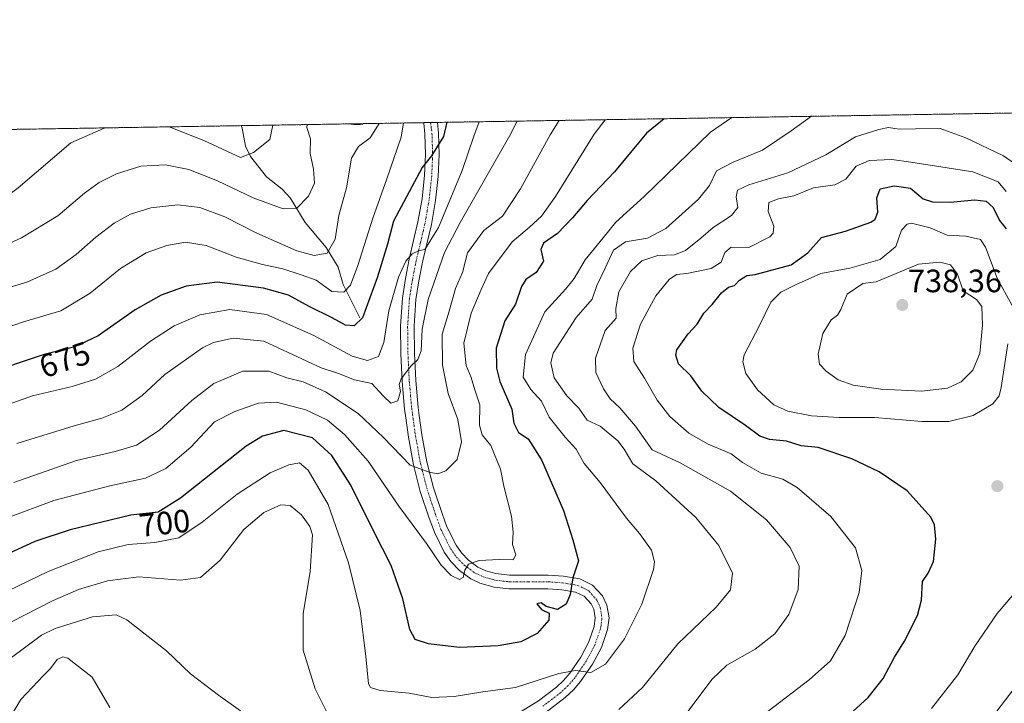
# Model space of a CAD drawing. Units: metres. Extents: x 610450 to 613899, y 4754768 to 4757137.
# Drawn here: x 611774 to 612079, y 4756926 to 4757137 of the extents above; entities that cross this region are included whole.
import ezdxf
from ezdxf.enums import TextEntityAlignment as Align

# ---------------------------------------------------------------- set-up
doc = ezdxf.new("R2010")
doc.units = ezdxf.units.M
doc.header["$MEASUREMENT"] = 0
doc.linetypes.add('TRAZO_Y_PUNTO', pattern=[1, 0.5, -0.25, 0, -0.25])
doc.linetypes.add('TRAZOS', pattern=[0.75, 0.5, -0.25])
for name, color, linetype, lineweight in [('Arbolado forestal', 92, 'TRAZOS', 0), ('Arbolado forestal CxS', 92, 'Continuous', 0), ('Carátula', 7, 'Continuous', 5), ('Comarca CxS', 133, 'Continuous', 0), ('Comunidad Autónoma CxS', 142, 'Continuous', 0), ('Corriente natural lineal', 142, 'Continuous', 13), ('Curva de nivel maestra', 36, 'Continuous', 30), ('Curva de nivel normal', 36, 'Continuous', 0), ('Entidad de ámbito territorial CxS', 92, 'Continuous', 0), ('Municipio CxS', 142, 'Continuous', 0), ('Pista no pavimentada', 254, 'Continuous', 13), ('Pista no pavimentada Cxs', 254, 'Continuous', 0), ('Pista pavimentada eje', 135, 'TRAZO_Y_PUNTO', 0), ('Provincia CxS', 1, 'Continuous', 0), ('Punto de cota en terreno', 7, 'Continuous', 0), ('Rótulo de curva de nivel directora', 19, 'Continuous', 0), ('Rótulo de punto de cota en terreno', 19, 'Continuous', 0)]:
    doc.layers.add(name, color=color, linetype=linetype, lineweight=lineweight)
doc.styles.add('Arial', font='txt', dxfattribs={"height": 0.2})

# ---------------------------------------------------------------- blocks, each defined once
blk = doc.blocks.new('*U168')
at = {"layer": 'Curva de nivel normal', "color": 36, "linetype": 'Continuous', "lineweight": 0}
blk.add_polyline3d([(611927.735361, 4757105.941204, 685), (611925.43, 4757101.48, 685), (611910.08, 4757074.55, 685), (611905.22, 4757065.29, 685), (611900.14, 4757050.68, 685), (611898.28, 4757041.55, 685), (611897.98, 4757034.8, 685), (611896.97, 4757032.07, 685), (611894.74, 4757030.07, 685), (611891.77, 4757026.14, 685), (611891.18, 4757024.39, 685), (611891.6, 4757022.21, 685), (611890.71, 4757019.28, 685), (611888.6, 4757018.59, 685), (611886.31, 4757020.74, 685), (611882.72, 4757024.66, 685), (611877.36, 4757025.85, 685), (611872.39, 4757027.78, 685), (611866.96, 4757029.58, 685), (611849.24, 4757037.77, 685), (611839.76, 4757038.75, 685), (611833.69, 4757037.39, 685), (611830.22, 4757035.74, 685), (611818.59, 4757027.45, 685), (611811.57, 4757020.97, 685), (611805.26, 4757016.46, 685), (611799.09, 4757013.91, 685), (611790.5, 4757011.61, 685), (611772.71, 4757006.14, 685)], dxfattribs=at)
blk = doc.blocks.new('*U169')
at = {"layer": 'Curva de nivel normal', "color": 36, "linetype": 'Continuous', "lineweight": 0}
blk.add_polyline3d([(611892.53, 4757105.37, 670), (611891.77, 4757100.93, 670), (611887.38, 4757088.12, 670), (611882.95, 4757075.94, 670), (611878.39, 4757061.22, 670), (611876.06, 4757055.1, 670), (611873.98, 4757053.02, 670), (611870.32, 4757053.2, 670), (611865.4, 4757056.69, 670), (611860.82, 4757058.38, 670), (611855.15, 4757060.24, 670), (611848.82, 4757061.55, 670), (611840.71, 4757063.86, 670), (611831.39, 4757067.45, 670), (611825.02, 4757068.45, 670), (611819.14, 4757067.46, 670), (611812.82, 4757065.18, 670), (611804.82, 4757060.35, 670), (611795.48, 4757052.7, 670), (611786.32, 4757047.14, 670), (611774.79, 4757043.76, 670), (611763.9, 4757040.04, 670)], dxfattribs=at)
blk = doc.blocks.new('*U172')
at = {"layer": 'Curva de nivel normal', "color": 36, "linetype": 'Continuous', "lineweight": 0}
for points in [[(611994.1788, 4757107.0277, 705), (611987.56, 4757102.49, 705), (611967.01, 4757082.63, 705), (611958.26, 4757074.7, 705), (611954.38, 4757069.81, 705), (611948.72, 4757062.96, 705), (611945.41, 4757057.18, 705), (611942.77, 4757054.04, 705), (611936.28, 4757046.92, 705), (611930.32, 4757033.66, 705), (611929.58, 4757026.66, 705), (611931.95, 4757022.8, 705), (611935.23, 4757019.18, 705), (611937.58, 4757014.27, 705), (611942.58, 4757008.02, 705), (611946.02, 4757004.32, 705), (611948.49, 4756999.93, 705), (611953.4, 4756994.04, 705), (611961.61, 4756983, 705), (611965.62, 4756978.27, 705), (611969.36, 4756973.07, 705), (611970.23, 4756969.43, 705), (611969.9, 4756967.03, 705), (611966.32, 4756956.33, 705), (611960.94, 4756945.56, 705), (611955.03, 4756937.78, 705), (611950.5, 4756935.12, 705), (611945.76, 4756935.81, 705), (611940.59, 4756934.86, 705), (611927.24, 4756930.52, 705), (611917.03, 4756929.17, 705), (611908.24, 4756927.71, 705), (611901.26, 4756927.47, 705), (611894.27, 4756928.76, 705), (611885.31, 4756929.58, 705), (611882.25, 4756930.49, 705), (611881.61, 4756931.67, 705), (611880.87, 4756940.08, 705), (611879.1, 4756954.38, 705), (611875.47, 4756969.09, 705), (611869.2, 4756987.16, 705), (611862.94, 4756997.89, 705), (611860.29, 4757000.06, 705), (611856.93, 4756999.49, 705), (611851.24, 4756997.06, 705), (611841.01, 4756990.45, 705), (611830.15, 4756981.74, 705), (611822.89, 4756976.92, 705), (611815.44, 4756975.4, 705), (611807.22, 4756974.86, 705), (611797.89, 4756972.54, 705), (611782.44, 4756966.49, 705), (611760.56, 4756955.91, 705)], [(611994.179, 4757107.0278, 705)]]:
    blk.add_polyline3d(points, dxfattribs=at)
blk = doc.blocks.new('*U176')
at = {"layer": 'Curva de nivel normal', "color": 36, "linetype": 'Continuous', "lineweight": 0}
blk.add_polyline3d([(611915.89, 4757105.75, 680), (611914.27, 4757101.29, 680), (611910.68, 4757090.64, 680), (611903.32, 4757073.04, 680), (611899.15, 4757066.18, 680), (611897.15, 4757065.77, 680), (611895.15, 4757064.84, 680), (611893.17, 4757062.58, 680), (611890.94, 4757057.58, 680), (611887.94, 4757047.23, 680), (611886.44, 4757037.37, 680), (611884.71, 4757033.04, 680), (611881.35, 4757031.85, 680), (611876.62, 4757033.16, 680), (611864.68, 4757039.51, 680), (611850.03, 4757046.07, 680), (611838.66, 4757047.61, 680), (611829.36, 4757045.94, 680), (611821.48, 4757042.56, 680), (611814.12, 4757037.83, 680), (611804.05, 4757029.99, 680), (611797.12, 4757026.07, 680), (611789.82, 4757023.8, 680), (611777.58, 4757020.9, 680), (611759.21, 4757014.37, 680)], dxfattribs=at)
blk = doc.blocks.new('*U179')
at = {"layer": 'Curva de nivel normal', "color": 36, "linetype": 'Continuous', "lineweight": 0}
blk.add_polyline3d([(611940.7562, 4757106.1541, 690), (611937.97, 4757101.68, 690), (611928.75, 4757084.93, 690), (611923.14, 4757076.46, 690), (611917.33, 4757072.12, 690), (611912.3, 4757065.11, 690), (611910.75, 4757059.1, 690), (611908.65, 4757054.1, 690), (611906.68, 4757047.1, 690), (611904.48, 4757039.98, 690), (611904.58, 4757030.41, 690), (611906.34, 4757021.63, 690), (611909.3, 4757013.58, 690), (611910.42, 4757006.62, 690), (611909.12, 4757001.12, 690), (611905.58, 4756997.67, 690), (611903.15, 4756996.68, 690), (611900.48, 4756997.22, 690), (611894.58, 4756999.4, 690), (611886.27, 4757007.96, 690), (611878.49, 4757015.34, 690), (611868.36, 4757022.12, 690), (611861.4, 4757025.23, 690), (611856.35, 4757026.44, 690), (611850.77, 4757028.5, 690), (611842.77, 4757028.52, 690), (611833.74, 4757024.63, 690), (611826.92, 4757019.37, 690), (611816.92, 4757010.19, 690), (611809.76, 4757005.59, 690), (611803.15, 4757003.62, 690), (611791.16, 4757000.86, 690), (611771.76, 4756994.06, 690)], dxfattribs=at)
blk = doc.blocks.new('*U183')
at = {"layer": 'Curva de nivel normal', "color": 36, "linetype": 'Continuous', "lineweight": 0}
blk.add_polyline3d([(611862.62, 4757104.88, 660), (611862.51, 4757103.98, 660), (611863.65, 4757100.47, 660), (611863.58, 4757095.87, 660), (611864.64, 4757091.05, 660), (611864.98, 4757086.76, 660), (611863.06, 4757082.69, 660), (611859.43, 4757079, 660), (611855.23, 4757078.77, 660), (611845.91, 4757082.2, 660), (611834.83, 4757087.45, 660), (611826.05, 4757091.01, 660), (611818.81, 4757092.38, 660), (611811.12, 4757092.01, 660), (611803.6, 4757089.63, 660), (611798.24, 4757086.92, 660), (611793.72, 4757083.65, 660), (611785.43, 4757076.62, 660), (611774.15, 4757069.79, 660), (611751.92, 4757059.68, 660)], dxfattribs=at)
blk = doc.blocks.new('*U199')
at = {"layer": 'Curva de nivel normal', "color": 36, "linetype": 'Continuous', "lineweight": 0}
for points in [[(611851.98, 4757104.7, 655), (611851.07, 4757100.26, 655), (611846.08, 4757096.26, 655), (611842.02, 4757094.64, 655), (611830.6, 4757099.93, 655), (611819.96, 4757104.18, 655)], [(611800.27, 4757103.86, 655), (611799.59, 4757103.7, 655), (611789.45, 4757099.25, 655), (611773.17, 4757085.29, 655), (611766.02, 4757080.02, 655), (611757.32, 4757074.94, 655), (611747.15, 4757069.7, 655), (611739.48, 4757067.4, 655), (611732.71, 4757064.55, 655), (611724.12, 4757061.68, 655), (611713.45, 4757057.74, 655), (611699.27, 4757054.96, 655), (611697.12, 4757055.4, 655), (611695.45, 4757057.51, 655), (611694.71, 4757068.1, 655), (611695.96, 4757071.1, 655), (611699.88, 4757074.94, 655), (611705.2, 4757081.62, 655), (611710.54, 4757091.21, 655), (611712.47, 4757097.99, 655), (611712.16, 4757102.42, 655)]]:
    blk.add_polyline3d(points, dxfattribs=at)
blk = doc.blocks.new('*U213')
at = {"layer": 'Curva de nivel normal', "color": 36, "linetype": 'Continuous', "lineweight": 0}
blk.add_polyline3d([(611954.92, 4757106.39, 695), (611951.56, 4757101.9, 695), (611939.58, 4757082.57, 695), (611935.29, 4757076.54, 695), (611931.55, 4757073.11, 695), (611926.15, 4757068.54, 695), (611918.84, 4757058.75, 695), (611916.58, 4757053.78, 695), (611913.5, 4757046.44, 695), (611911.22, 4757037.21, 695), (611911.92, 4757030.21, 695), (611913.49, 4757026.55, 695), (611914.6, 4757022.77, 695), (611916.13, 4757018.1, 695), (611915.99, 4757011.77, 695), (611916.9, 4757008.77, 695), (611919.5, 4757005.44, 695), (611922.51, 4756998.1, 695), (611923.62, 4756992.9, 695), (611925.9, 4756983.6, 695), (611926.47, 4756978.65, 695), (611926.24, 4756974.86, 695), (611927.29, 4756971.61, 695), (611926.49, 4756970.02, 695), (611922.16, 4756970.12, 695), (611915.93, 4756969.82, 695), (611912.65, 4756968.68, 695), (611911.53, 4756966.85, 695), (611911.03, 4756964.56, 695), (611909.83, 4756964.01, 695), (611907.26, 4756965.22, 695), (611904.17, 4756968.46, 695), (611899.63, 4756975.1, 695), (611891.06, 4756986.64, 695), (611881.6, 4757000.59, 695), (611874.26, 4757008.88, 695), (611868.93, 4757013.32, 695), (611862.24, 4757016.55, 695), (611853.2, 4757018.86, 695), (611847.62, 4757018.63, 695), (611840.24, 4757016.01, 695), (611833.96, 4757012.77, 695), (611826.6, 4757004.96, 695), (611818.83, 4756998.33, 695), (611812.59, 4756995.34, 695), (611801.57, 4756993.02, 695), (611784.15, 4756988.46, 695), (611769.82, 4756983.09, 695)], dxfattribs=at)
blk = doc.blocks.new('*U214')
at = {"layer": 'Curva de nivel normal', "color": 36, "linetype": 'Continuous', "lineweight": 0}
blk.add_polyline3d([(611885, 4757105.24, 665), (611882.13, 4757100.77, 665), (611878.53, 4757098.04, 665), (611876.43, 4757094.47, 665), (611874.84, 4757085.25, 665), (611872.45, 4757076.75, 665), (611871.36, 4757069.36, 665), (611868.82, 4757065.05, 665), (611864.82, 4757064.28, 665), (611859.49, 4757065.79, 665), (611847.04, 4757071.25, 665), (611837.18, 4757076.26, 665), (611829.46, 4757079.18, 665), (611822.57, 4757080.02, 665), (611814.24, 4757079.12, 665), (611807.9, 4757077.16, 665), (611802.9, 4757074.33, 665), (611797.15, 4757070.02, 665), (611791.15, 4757064.62, 665), (611784.82, 4757060.13, 665), (611775.82, 4757056.08, 665), (611762.97, 4757052.2, 665)], dxfattribs=at)
blk = doc.blocks.new('*U221')
at = {"layer": 'Curva de nivel normal', "color": 36, "linetype": 'Continuous', "lineweight": 0}
for points in [[(612018.9178, 4757107.4323, 710), (612012.6, 4757102.9, 710), (612003.72, 4757096.94, 710), (611994.62, 4757093.2, 710), (611989.48, 4757090.54, 710), (611987.3, 4757086.02, 710), (611983.84, 4757081.78, 710), (611973.76, 4757072.73, 710), (611968.12, 4757069.69, 710), (611961.29, 4757068.58, 710), (611957.52, 4757066.02, 710), (611954.96, 4757060.42, 710), (611952.34, 4757055.02, 710), (611950.96, 4757050.77, 710), (611946, 4757045.1, 710), (611938.86, 4757034.05, 710), (611938.12, 4757031.04, 710), (611939.21, 4757026.48, 710), (611943.09, 4757020.87, 710), (611946.77, 4757017.05, 710), (611949.43, 4757013.33, 710), (611953.43, 4757011.43, 710), (611958.91, 4757006.92, 710), (611960.8, 4757004.3, 710), (611963.49, 4756999.82, 710), (611970.7, 4756994.53, 710), (611983, 4756983.2, 710), (611990.18, 4756974.47, 710), (611994.46, 4756965.92, 710), (611993.84, 4756960.82, 710), (611989.37, 4756955.44, 710), (611977.5, 4756944.1, 710), (611966.49, 4756930.52, 710), (611959.18, 4756923.71, 710)], [(611868.76, 4756922.86, 710), (611865.13, 4756930.1, 710), (611861.39, 4756942.08, 710), (611861.39, 4756953.35, 710), (611863.59, 4756966.44, 710), (611864.28, 4756977.8, 710), (611863.5, 4756980.4, 710), (611860.95, 4756984, 710), (611857.43, 4756986.92, 710), (611854.48, 4756987.12, 710), (611849.21, 4756984.73, 710), (611843.09, 4756979.48, 710), (611835.68, 4756969.96, 710), (611829.6, 4756964.62, 710), (611823.46, 4756963.72, 710), (611810.56, 4756964.82, 710), (611800.82, 4756963.52, 710), (611791.82, 4756960.85, 710), (611783.72, 4756957.41, 710), (611771.1, 4756950.89, 710)], [(612018.918, 4757107.4324, 710)]]:
    blk.add_polyline3d(points, dxfattribs=at)
blk = doc.blocks.new('*U233')
at = {"layer": 'Curva de nivel maestra', "color": 36, "linetype": 'Continuous', "lineweight": 30}
for points in [[(611973.2, 4757106.68, 700), (611967.72, 4757102.17, 700), (611957.88, 4757090.23, 700), (611949.38, 4757081.4, 700), (611944.81, 4757076.02, 700), (611940.16, 4757071.18, 700), (611935.88, 4757068.16, 700), (611935.01, 4757066.22, 700), (611935.89, 4757062.52, 700), (611933.59, 4757059.04, 700), (611930.44, 4757056.92, 700), (611929.02, 4757054.72, 700), (611927.18, 4757049.26, 700), (611923.9, 4757044.1, 700), (611921.24, 4757035.6, 700), (611921.28, 4757029.46, 700), (611922.33, 4757025.25, 700), (611926.1, 4757016.77, 700), (611926.68, 4757012.36, 700), (611928.11, 4757009.55, 700), (611931.11, 4757007.51, 700), (611935.2, 4757001.02, 700), (611942.03, 4756985.32, 700), (611945, 4756976.29, 700), (611946.72, 4756969.79, 700), (611944.96, 4756964.54, 700), (611944.15, 4756959.35, 700), (611942.9, 4756956.3, 700), (611940.18, 4756954.71, 700), (611936.66, 4756955.61, 700), (611935.11, 4756956.75, 700), (611933.77, 4756956.42, 700), (611935.29, 4756954.68, 700), (611937.64, 4756953.54, 700), (611937.54, 4756951.34, 700), (611933.91, 4756947.25, 700), (611928.81, 4756944.72, 700), (611921.78, 4756943.44, 700), (611909.82, 4756942.89, 700), (611900.24, 4756944.02, 700), (611896.1, 4756945.36, 700), (611894.44, 4756948.44, 700), (611892.32, 4756958.03, 700), (611888.69, 4756968.31, 700), (611883.31, 4756978.83, 700), (611876.16, 4756993.21, 700), (611870.26, 4757002.38, 700), (611864.32, 4757007.88, 700), (611855.47, 4757010.13, 700), (611848.8, 4757008.4, 700), (611843.77, 4757005.24, 700), (611823.47, 4756989.19, 700), (611816.48, 4756984.81, 700), (611808.01, 4756983.89, 700), (611789.24, 4756979.37, 700), (611778.34, 4756975.7, 700), (611764.82, 4756969.56, 700)], [(611973.2, 4757106.68, 700)]]:
    blk.add_polyline3d(points, dxfattribs=at)
blk = doc.blocks.new('*U237')
at = {"layer": 'Curva de nivel maestra', "color": 36, "linetype": 'Continuous', "lineweight": 30}
blk.add_polyline3d([(611905.94, 4757105.58, 675), (611904.88, 4757101.14, 675), (611901.18, 4757095.19, 675), (611898.33, 4757091.6, 675), (611889.45, 4757074.95, 675), (611887.5, 4757067.85, 675), (611884.29, 4757057.44, 675), (611879.77, 4757044.98, 675), (611877.25, 4757042.53, 675), (611874.57, 4757042.75, 675), (611870.38, 4757045.07, 675), (611863.25, 4757048.56, 675), (611856.85, 4757052.02, 675), (611849.08, 4757054.24, 675), (611834.82, 4757056.08, 675), (611825.15, 4757054.86, 675), (611817.42, 4757052.07, 675), (611809.41, 4757047.54, 675), (611797.9, 4757039.44, 675), (611790.69, 4757036, 675), (611781.15, 4757033.65, 675), (611762.29, 4757027.38, 675)], dxfattribs=at)
blk = doc.blocks.new('5PATER')
at = {"layer": 'Carátula', "linetype": 'Continuous', "lineweight": 5}
h = blk.add_hatch(color=250, dxfattribs=at)
edge = h.paths.add_edge_path()
edge.add_ellipse((0, 0.01), major_axis=(-1.33, -1.34), ratio=0.999422, start_angle=0, end_angle=360)
blk = doc.blocks.new('*U253')
at = {"layer": 'Pista no pavimentada Cxs', "color": 254, "linetype": 'Continuous', "lineweight": 0}
blk.add_polyline3d([(611928.44, 4756922.8, 708.03), (611934.3, 4756926.42, 706.91), (611939.87, 4756930.67, 705.98), (611942.07, 4756932.73, 705.67), (611943.98, 4756934.99, 705.07), (611947.44, 4756939.97, 704), (611949.89, 4756944.64, 703.21), (611951.53, 4756949.43, 702.34), (611951.87, 4756952.06, 701.81), (611951.44, 4756954.75, 701.34), (611950.58, 4756956.48, 701.1), (611948.48, 4756958.8, 700.58), (611945.8, 4756960.06, 700.15), (611941.51, 4756960.76, 699.47), (611937.19, 4756961.09, 698.75), (611931.14, 4756961.06, 698.24), (611925.1, 4756961.07, 696.9), (611920.57, 4756961.61, 696.32), (611916.19, 4756962.85, 695.82), (611913.39, 4756964.19, 695.28), (611909.85, 4756966.76, 694.92), (611907.21, 4756969.51, 694.56), (611905.1, 4756972.43, 694.26), (611902.05, 4756978.64, 693.3), (611900.44, 4756983.01, 692.41), (611897.71, 4756991.18, 690.81), (611895.57, 4756999.5, 689.72), (611894.01, 4757008.09, 687.99), (611893.1, 4757014.72, 686.48), (611892.82, 4757016.74, 686.08), (611892.07, 4757025.29, 684.65), (611891.66, 4757033.85, 683.73), (611891.57, 4757042.51, 683.06), (611892.14, 4757051.15, 681.54), (611893.07, 4757057.18, 680.48), (611894.26, 4757063.15, 679.89), (611895.64, 4757068.93, 679.2), (611896.98, 4757074.74, 678.32), (611898.25, 4757081.92, 676.88), (611899.03, 4757089.17, 675.53), (611899.32, 4757095.59, 674.31), (611899.12, 4757102.01, 673.3), (611898.83, 4757105.31, 672.91), (611898.82, 4757105.31, 672.9), (611898.81, 4757105.47, 672.89), (611903.06, 4757105.54, 673.74), (611903.07, 4757105.54, 673.74), (611903.07, 4757105.54, 673.74), (611903.35, 4757102.26, 674.33), (611903.57, 4757095.57, 675.43), (611903.26, 4757088.84, 676.36), (611902.44, 4757081.33, 677.72), (611901.14, 4757073.89, 678.57), (611899.76, 4757067.97, 679.68), (611898.41, 4757062.25, 681.09), (611897.25, 4757056.43, 681.7), (611896.35, 4757050.68, 682.1), (611895.8, 4757042.39, 683.26), (611895.89, 4757033.98, 684.43), (611896.3, 4757025.58, 685.65), (611897.03, 4757017.21, 686.77), (611897.39, 4757014.72, 687), (611898.19, 4757008.76, 688.05), (611899.71, 4757000.41, 689.4), (611901.78, 4756992.36, 690.77), (611904.44, 4756984.42, 692.17), (611905.94, 4756980.31, 692.94), (611908.76, 4756974.61, 693.85), (611910.46, 4756972.24, 694.32), (611912.64, 4756969.97, 694.78), (611915.57, 4756967.84, 695.28), (611918.01, 4756966.68, 695.57), (611921.07, 4756965.83, 695.9), (611925.35, 4756965.31, 696.29), (611931.14, 4756965.29, 697.19), (611937.33, 4756965.33, 698.36), (611942.01, 4756964.98, 699.4), (611947.07, 4756964.15, 700.31), (611951.05, 4756962.27, 700.94), (611954.12, 4756958.88, 701.42), (611955.51, 4756956.06, 701.86), (611956.17, 4756952.11, 702.38), (611955.67, 4756948.46, 702.8), (611953.8, 4756942.94, 703.7), (611951.07, 4756937.76, 704.36), (611947.35, 4756932.4, 705.43), (611945.14, 4756929.81, 705.95), (611942.62, 4756927.43, 706.49), (611936.71, 4756922.93, 707.32)], dxfattribs=at)
blk.add_polyline3d([(611879.05, 4757104.9, 663.83), (611877.11, 4757104.85, 663.72), (611876.18, 4757104.99, 663.58), (611876, 4757105.1, 663.52), (611880.11, 4757105.16, 663.88), (611879.75, 4757105, 663.86), (611879.05, 4757104.9, 663.83)], close=True, dxfattribs=at)

msp = doc.modelspace()

# ---------------------------------------------------------------- linework, layer by layer
at = {"layer": 'Arbolado forestal', "color": 92, "linetype": 'TRAZOS', "lineweight": 0}
msp.add_polyline3d([(611526.44, 4757099.38, 707.34), (611734.09, 4757102.77, 649.1), (611748.1, 4757103, 645.47), (611842.17, 4757104.54, 652.12), (611875.99, 4757105.1, 663.52), (611878.91, 4757105.14, 663.81), (611880.1, 4757105.16, 663.88), (611898.81, 4757105.47, 672.89), (611900.87, 4757105.5, 673.29), (611903.06, 4757105.54, 673.74), (611903.07, 4757105.54, 673.74), (612358.42, 4757112.99, 630.09)], dxfattribs=at)
at = {"layer": 'Arbolado forestal CxS', "color": 92, "linetype": 'Continuous', "lineweight": 0}
msp.add_polyline3d([(611526.44, 4757099.38, 707.34), (612358.42, 4757112.98, 630.09), (612367.78, 4757099.62, 633.3), (612384.99, 4757070.95, 641.21), (612393.6, 4757052.31, 646.38), (612425.16, 4757013.97, 655.79), (612456.39, 4756968.52, 666.06), (612494.49, 4756927.08, 658.25), (612522.09, 4756896.77, 662.95), (612531.63, 4756853.85, 674.91), (612518.8, 4756814.72, 697.22), (612504.43, 4756785.07, 716.72), (612477.61, 4756767.76, 733.83), (612439.78, 4756757.12, 748.25), (612415.35, 4756744.96, 757.95), (612383.14, 4756716.69, 767.44)], dxfattribs=at)
at = {"layer": 'Comarca CxS', "color": 133, "linetype": 'Continuous', "lineweight": 0}
msp.add_polyline3d([(613887.29, 4754823.92, 523.43), (610487.63, 4754768.31, 504.23), (610450.36, 4757081.78, 617.6), (613848.9, 4757137.36, 578.94), (613887.29, 4754823.92, 523.43)], close=True, dxfattribs=at)
msp.add_polyline3d([(613887.29, 4754823.92, 523.43), (610487.63, 4754768.31, 504.23), (610450.36, 4757081.78, 617.6), (613848.9, 4757137.36, 578.94), (613887.29, 4754823.92, 523.43)], close=True, dxfattribs=at)
at = {"layer": 'Comunidad Autónoma CxS', "color": 142, "linetype": 'Continuous', "lineweight": 0}
msp.add_polyline3d([(611313.71, 4754781.82, 535.42), (610487.63, 4754768.31, 504.23), (610473.47, 4755647.11, 538.29), (610450.36, 4757081.78, 617.6), (611111.21, 4757092.59, 681.94), (613848.9, 4757137.36, 578.94), (613887.29, 4754823.92, 523.43), (612722.82, 4754804.87, 779.28), (611313.71, 4754781.82, 535.42)], close=True, dxfattribs=at)
msp.add_polyline3d([(611313.71, 4754781.82, 535.42), (610487.63, 4754768.31, 504.23), (610473.47, 4755647.11, 538.29), (610450.36, 4757081.78, 617.6), (611111.21, 4757092.59, 681.94), (613848.9, 4757137.36, 578.94), (613887.29, 4754823.92, 523.43), (612722.82, 4754804.87, 779.28), (611313.71, 4754781.82, 535.42)], close=True, dxfattribs=at)
at = {"layer": 'Corriente natural lineal', "color": 142, "linetype": 'Continuous', "lineweight": 13}
msp.add_polyline3d([(611879, 4757045, 674.99), (611873.79, 4757055.33, 669.24), (611872.29, 4757060.71, 667.03), (611868.53, 4757066.81, 664.53), (611862.06, 4757074.51, 661.2), (611857.41, 4757082.23, 659.19), (611854.91, 4757084.84, 658.48), (611850.07, 4757088.69, 657.27), (611845.14, 4757095.04, 655.44), (611843.51, 4757098.2, 653.92), (611842.5, 4757103.79, 652.27), (611842.17, 4757104.54, 652.12)], dxfattribs=at)
at = {"layer": 'Curva de nivel maestra', "color": 36, "linetype": 'Continuous', "lineweight": 30}
msp.add_polyline3d([(612028.15, 4756919.94, 725), (612036.48, 4756927.4, 725), (612041.06, 4756933.28, 725), (612044.58, 4756939.92, 725), (612047.66, 4756944.92, 725), (612051.73, 4756952.84, 725), (612052.97, 4756957.62, 725), (612053.28, 4756963.37, 725), (612055.05, 4756965.9, 725), (612056.68, 4756969.56, 725), (612057.43, 4756976.44, 725), (612056.96, 4756980.92, 725), (612055.86, 4756983.33, 725), (612048.54, 4756991.48, 725), (612039.88, 4756997.32, 725), (612031.42, 4757001.31, 725), (612020.96, 4757004.91, 725), (612015.71, 4757005.33, 725), (612011.18, 4757006.86, 725), (612005.9, 4757007.3, 725), (612002.88, 4757008.38, 725), (611998.42, 4757011.7, 725), (611990.14, 4757017.24, 725), (611984.93, 4757022.34, 725), (611981.46, 4757027.08, 725), (611977.69, 4757030.79, 725), (611976.81, 4757033.49, 725), (611977.18, 4757035.08, 725), (611980.66, 4757040.1, 725), (611983.5, 4757043.1, 725), (611985.5, 4757046.44, 725), (611988.14, 4757049.18, 725), (611990.97, 4757052.76, 725), (611993.12, 4757054.51, 725), (611995.01, 4757055.08, 725), (611996.58, 4757056.71, 725), (611998.8, 4757058.12, 725), (612001.43, 4757058.48, 725), (612012.63, 4757061.39, 725), (612017.74, 4757065.15, 725), (612021.96, 4757069.92, 725), (612029.4, 4757071.82, 725), (612037.25, 4757074.62, 725), (612038.57, 4757075.58, 725), (612039.38, 4757077.78, 725), (612039.12, 4757082.21, 725), (612040.2, 4757084.96, 725), (612044.5, 4757085.89, 725), (612049.51, 4757085.13, 725), (612053.5, 4757081.83, 725), (612056.36, 4757080.93, 725), (612061.79, 4757080.81, 725), (612069.52, 4757081.57, 725), (612073, 4757081.16, 725), (612075.13, 4757079.19, 725), (612077.1, 4757075.18, 725), (612079.2, 4757072.62, 725)], dxfattribs=at)
at = {"layer": 'Curva de nivel normal', "color": 36, "linetype": 'Continuous', "lineweight": 0}
for points in [[(612081.78, 4757092.8, 715), (612078.33, 4757095.15, 715), (612066.67, 4757100.79, 715), (612058.75, 4757103.66, 715), (612051.06, 4757103.53, 715), (612046.04, 4757103.45, 715), (612042.78, 4757103.98, 715), (612039.71, 4757103.35, 715), (612032.51, 4757101.13, 715), (612023.33, 4757095.51, 715), (612011.52, 4757089.92, 715), (611999.44, 4757086.24, 715), (611995.98, 4757084.61, 715), (611995.56, 4757082.51, 715), (611996.03, 4757079.19, 715), (611994.1, 4757076.7, 715), (611988.42, 4757073.04, 715), (611984.55, 4757069.65, 715), (611979.82, 4757065.88, 715), (611976.47, 4757064.58, 715), (611971.24, 4757064.33, 715), (611966.32, 4757062.66, 715), (611962.86, 4757059.37, 715), (611959.24, 4757053.12, 715), (611958.22, 4757047.9, 715), (611958.35, 4757044.88, 715), (611954.98, 4757041.13, 715), (611951.93, 4757032.54, 715), (611952.05, 4757028.05, 715), (611954.45, 4757023, 715), (611956.52, 4757019.98, 715), (611959.56, 4757017.19, 715), (611964.34, 4757011.46, 715), (611969.53, 4757004.14, 715), (611978.18, 4757000.13, 715), (611993.76, 4756991.37, 715), (612004.89, 4756982.48, 715), (612012.3, 4756973.86, 715), (612015.09, 4756968.15, 715), (612014.79, 4756960.86, 715), (612011.89, 4756953.13, 715), (612007.56, 4756947.1, 715), (612001.46, 4756942.44, 715), (611992.7, 4756937.44, 715), (611988.13, 4756933.1, 715), (611980.62, 4756923.1, 715)], [(612005.48, 4756923.15, 720), (612018.15, 4756932.86, 720), (612024.8, 4756938.81, 720), (612029.31, 4756946.64, 720), (612033.6, 4756959.9, 720), (612034.47, 4756966.76, 720), (612032.48, 4756973.76, 720), (612024.82, 4756983.44, 720), (612014.47, 4756992.44, 720), (612010, 4756995.03, 720), (612003.26, 4756996.9, 720), (611997.54, 4757000.17, 720), (611993.95, 4757002.92, 720), (611986.89, 4757005.86, 720), (611980.84, 4757009.29, 720), (611975, 4757014.45, 720), (611971.04, 4757019.5, 720), (611967.18, 4757026.33, 720), (611963.82, 4757031.5, 720), (611963.51, 4757035.6, 720), (611965.9, 4757043.1, 720), (611970.62, 4757051.87, 720), (611974.76, 4757056.85, 720), (611977.09, 4757058.49, 720), (611980.25, 4757058.8, 720), (611987.76, 4757060.26, 720), (611990.95, 4757062.23, 720), (611992.02, 4757065.29, 720), (611993.95, 4757066.91, 720), (611999.48, 4757066.81, 720), (612005.93, 4757070.14, 720), (612006.99, 4757071.21, 720), (612007.24, 4757073.37, 720), (612005.46, 4757077.98, 720), (612005.66, 4757080.7, 720), (612008.68, 4757081.89, 720), (612013.36, 4757082.76, 720), (612019.48, 4757085.25, 720), (612026.15, 4757086.24, 720), (612029.47, 4757087.95, 720), (612032.76, 4757092, 720), (612036.74, 4757093.78, 720), (612043.81, 4757094.03, 720), (612049.64, 4757093.26, 720), (612068.82, 4757090.24, 720), (612076.68, 4757087.13, 720), (612079.15, 4757084.15, 720)], [(612081.04, 4757048.86, 730), (612076.35, 4757057.26, 730), (612072.82, 4757066.88, 730), (612071.21, 4757069.26, 730), (612066.65, 4757070.27, 730), (612060.89, 4757070.6, 730), (612055.63, 4757072.92, 730), (612049.84, 4757074.35, 730), (612048.47, 4757074.02, 730), (612046.78, 4757072.13, 730), (612045.05, 4757067.12, 730), (612040.12, 4757063.06, 730), (612030.78, 4757060.42, 730), (612021.8, 4757058.73, 730), (612013.93, 4757055.19, 730), (612009.35, 4757053.02, 730), (612006.28, 4757049.84, 730), (612002.65, 4757042.44, 730), (611998.07, 4757033.61, 730), (611997.64, 4757031.37, 730), (611998.55, 4757027.81, 730), (612002.15, 4757022.72, 730), (612007.24, 4757018.1, 730), (612011.53, 4757016.15, 730), (612018.85, 4757014.68, 730), (612027.43, 4757014.16, 730), (612038.46, 4757014.13, 730), (612053.06, 4757012.96, 730), (612061.46, 4757012.94, 730)], [(612052.98, 4757022.29, 735), (612060.96, 4757023.25, 735), (612065.22, 4757025.18, 735), (612068.82, 4757028.79, 735), (612071.04, 4757034, 735), (612071.84, 4757042.79, 735), (612071.62, 4757048.58, 735), (612070.02, 4757050.65, 735), (612065.9, 4757053.38, 735), (612064.1, 4757058.5, 735), (612061.96, 4757061.4, 735), (612058.62, 4757062.24, 735), (612052, 4757061.68, 735), (612038.87, 4757056.18, 735), (612034.82, 4757055.67, 735), (612029.97, 4757052.36, 735), (612027.96, 4757047.6, 735), (612026.94, 4757045.8, 735), (612024.98, 4757044.44, 735), (612022.4, 4757040.15, 735), (612020.98, 4757033.75, 735), (612021.32, 4757030.68, 735), (612023.43, 4757028.51, 735), (612027.14, 4757025.84, 735), (612031.82, 4757024.16, 735), (612040.34, 4757022.96, 735), (612052.98, 4757022.29, 735)], [(612061.46, 4757012.94, 730), (612068.96, 4757014.8, 730), (612075.1, 4757018.36, 730), (612077, 4757020.88, 730), (612077.62, 4757023.44, 730), (612079.73, 4757036.92, 730)], [(612056.07, 4756924.04, 730), (612064.17, 4756934.48, 730), (612069.48, 4756943.31, 730), (612076.44, 4756953.49, 730), (612086.66, 4756965.39, 730)], [(611842.05, 4756923.34, 715), (611835.16, 4756928.12, 715), (611826.51, 4756934.8, 715), (611819.1, 4756941.88, 715), (611806.78, 4756951.52, 715), (611803.52, 4756953, 715), (611796.15, 4756952.44, 715), (611784.58, 4756948.85, 715), (611780.36, 4756946.77, 715), (611770.65, 4756939.55, 715)], [(611770.52, 4756921.1, 720), (611773.99, 4756926.77, 720), (611780.95, 4756934.28, 720), (611783.15, 4756936.4, 720), (611785.17, 4756939.19, 720), (611786.94, 4756940.05, 720), (611788.52, 4756939.61, 720), (611796.07, 4756933.69, 720), (611801.5, 4756924.38, 720)], [(612085.7, 4756935.44, 735), (612072.25, 4756917.94, 735)]]:
    msp.add_polyline3d(points, dxfattribs=at)
at = {"layer": 'Entidad de ámbito territorial CxS', "color": 92, "linetype": 'Continuous', "lineweight": 0}
msp.add_polyline3d([(611111.21, 4757092.59, 681.94), (613848.9, 4757137.36, 578.94)], dxfattribs=at)
msp.add_polyline3d([(611111.21, 4757092.59, 681.94), (613848.9, 4757137.36, 578.94)], dxfattribs=at)
at = {"layer": 'Municipio CxS', "color": 142, "linetype": 'Continuous', "lineweight": 0}
msp.add_polyline3d([(611111.21, 4757092.59, 681.94), (613848.9, 4757137.36, 578.94)], dxfattribs=at)
msp.add_polyline3d([(611111.21, 4757092.59, 681.94), (613848.9, 4757137.36, 578.94)], dxfattribs=at)
at = {"layer": 'Pista no pavimentada', "color": 254, "linetype": 'Continuous', "lineweight": 13}
for points in [[(611876, 4757105.1, 663.52), (611878.91, 4757105.14, 663.81), (611880.11, 4757105.16, 663.88)], [(611879.05, 4757104.9, 663.83), (611877.11, 4757104.85, 663.72), (611876.18, 4757104.99, 663.58), (611876, 4757105.1, 663.52)], [(611880.11, 4757105.16, 663.88), (611879.75, 4757105, 663.86), (611879.05, 4757104.9, 663.83)], [(611928.44, 4756922.8, 708.03), (611934.3, 4756926.42, 706.91), (611939.87, 4756930.67, 705.98), (611942.07, 4756932.73, 705.67), (611943.98, 4756934.99, 705.07), (611947.44, 4756939.97, 704), (611949.89, 4756944.64, 703.21), (611951.53, 4756949.43, 702.34), (611951.87, 4756952.06, 701.81), (611951.44, 4756954.75, 701.34), (611950.58, 4756956.48, 701.1), (611948.48, 4756958.8, 700.58), (611945.8, 4756960.06, 700.15), (611941.51, 4756960.76, 699.47), (611937.19, 4756961.09, 698.75), (611931.14, 4756961.06, 698.24), (611925.1, 4756961.07, 696.9), (611920.57, 4756961.61, 696.32), (611916.19, 4756962.85, 695.82), (611913.39, 4756964.19, 695.28), (611909.85, 4756966.76, 694.92), (611907.21, 4756969.51, 694.56), (611905.1, 4756972.43, 694.26), (611902.05, 4756978.64, 693.3), (611900.44, 4756983.01, 692.41), (611897.71, 4756991.18, 690.81), (611895.57, 4756999.5, 689.72), (611894.01, 4757008.09, 687.99), (611893.1, 4757014.72, 686.48), (611892.82, 4757016.74, 686.08), (611892.07, 4757025.29, 684.65), (611891.66, 4757033.85, 683.73), (611891.57, 4757042.51, 683.06), (611892.14, 4757051.15, 681.54), (611893.07, 4757057.18, 680.48), (611894.26, 4757063.15, 679.89), (611895.64, 4757068.93, 679.2), (611896.98, 4757074.74, 678.32), (611898.25, 4757081.92, 676.88), (611899.03, 4757089.17, 675.53), (611899.32, 4757095.59, 674.31), (611899.12, 4757102.01, 673.3), (611898.83, 4757105.31, 672.91), (611898.82, 4757105.31, 672.9), (611898.81, 4757105.47, 672.89)], [(611903.07, 4757105.54, 673.74), (611903.35, 4757102.26, 674.33), (611903.57, 4757095.57, 675.43), (611903.26, 4757088.84, 676.36), (611902.44, 4757081.33, 677.72), (611901.14, 4757073.89, 678.57), (611899.76, 4757067.97, 679.68), (611898.41, 4757062.25, 681.09), (611897.25, 4757056.43, 681.7), (611896.35, 4757050.68, 682.1), (611895.8, 4757042.39, 683.26), (611895.89, 4757033.98, 684.43), (611896.3, 4757025.58, 685.65), (611897.03, 4757017.21, 686.77), (611897.39, 4757014.72, 687), (611898.19, 4757008.76, 688.05), (611899.71, 4757000.41, 689.4), (611901.78, 4756992.36, 690.77), (611904.44, 4756984.42, 692.17), (611905.94, 4756980.31, 692.94), (611908.76, 4756974.61, 693.85), (611910.46, 4756972.24, 694.32), (611912.64, 4756969.97, 694.78), (611915.57, 4756967.84, 695.28), (611918.01, 4756966.68, 695.57), (611921.07, 4756965.83, 695.9), (611925.35, 4756965.31, 696.29), (611931.14, 4756965.29, 697.19), (611937.33, 4756965.33, 698.36), (611942.01, 4756964.98, 699.4), (611947.07, 4756964.15, 700.31), (611951.05, 4756962.27, 700.94), (611954.12, 4756958.88, 701.42), (611955.51, 4756956.06, 701.86), (611956.17, 4756952.11, 702.38), (611955.67, 4756948.46, 702.8), (611953.8, 4756942.94, 703.7), (611951.07, 4756937.76, 704.36), (611947.35, 4756932.4, 705.43), (611945.14, 4756929.81, 705.95), (611942.62, 4756927.43, 706.49), (611936.71, 4756922.93, 707.32)], [(611898.81, 4757105.47, 672.89), (611903.06, 4757105.54, 673.74), (611903.07, 4757105.54, 673.74)]]:
    msp.add_polyline3d(points, dxfattribs=at)
at = {"layer": 'Pista pavimentada eje', "color": 135, "linetype": 'TRAZO_Y_PUNTO', "lineweight": 0}
msp.add_polyline3d([(611900.87, 4757105.5, 673.29), (611901.32, 4757102.14, 673.84), (611901.53, 4757095.57, 674.83), (611901.25, 4757089, 675.92), (611900.44, 4757081.61, 677.2), (611899.16, 4757074.31, 678.46), (611897.8, 4757068.44, 679.61), (611896.42, 4757062.68, 680.43), (611895.25, 4757056.8, 680.95), (611894.33, 4757050.91, 681.84), (611893.78, 4757042.44, 683.17), (611893.87, 4757033.92, 684.1), (611894.28, 4757025.43, 685.17), (611895.03, 4757016.99, 686.53), (611895.3, 4757015.01, 686.92), (611896.21, 4757008.43, 688.15), (611897.75, 4756999.96, 689.48), (611899.85, 4756991.77, 690.79), (611902.55, 4756983.72, 692.2), (611904.1, 4756979.48, 693.1), (611907.03, 4756973.54, 693.87), (611908.92, 4756970.91, 694.42), (611911.3, 4756968.42, 694.88), (611914.53, 4756966.08, 695.32), (611917.14, 4756964.83, 695.76), (611921, 4756963.76, 696.32), (611925.23, 4756963.26, 696.82), (611931.14, 4756963.25, 697.65), (611937.28, 4756963.27, 698.68), (611941.8, 4756962.93, 699.55), (611946.51, 4756962.14, 700.26), (611949.87, 4756960.48, 700.78), (611952.41, 4756957.56, 701.26), (611953.46, 4756955.29, 701.61), (611953.98, 4756951.98, 702.11), (611953.55, 4756948.84, 702.61), (611951.78, 4756943.71, 703.44), (611949.19, 4756938.79, 704.19), (611945.64, 4756933.64, 705.25), (611943.58, 4756931.22, 705.78), (611941.25, 4756929.01, 706.16), (611935.5, 4756924.61, 707.09)], dxfattribs=at)
at = {"layer": 'Provincia CxS', "color": 1, "linetype": 'Continuous', "lineweight": 0}
msp.add_polyline3d([(611313.71, 4754781.82, 535.42), (610487.63, 4754768.31, 504.23), (610473.47, 4755647.11, 538.29), (610450.36, 4757081.78, 617.6), (610640.01, 4757084.88, 611.15), (611111.21, 4757092.59, 681.94), (613848.9, 4757137.36, 578.94), (613852.34, 4756930.15, 559.84), (613887.29, 4754823.92, 523.43), (612722.82, 4754804.87, 779.28), (611313.71, 4754781.82, 535.42)], close=True, dxfattribs=at)
msp.add_polyline3d([(611313.71, 4754781.82, 535.42), (610487.63, 4754768.31, 504.23), (610473.47, 4755647.11, 538.29), (610450.36, 4757081.78, 617.6), (610640.01, 4757084.88, 611.15), (611111.21, 4757092.59, 681.94), (613848.9, 4757137.36, 578.94), (613852.34, 4756930.15, 559.84), (613887.29, 4754823.92, 523.43), (612722.82, 4754804.87, 779.28), (611313.71, 4754781.82, 535.42)], close=True, dxfattribs=at)

# ---------------------------------------------------------------- block references
at = {"layer": 'Curva de nivel maestra', "color": 36, "linetype": 'Continuous', "lineweight": 30}
for name in ['*U237', '*U233']:
    msp.add_blockref(name, (0, 0), dxfattribs=at)
at = {"layer": 'Curva de nivel normal', "color": 36, "linetype": 'Continuous', "lineweight": 0}
for name in ['*U199', '*U183', '*U214', '*U169', '*U176', '*U168', '*U179', '*U213', '*U172', '*U221']:
    msp.add_blockref(name, (0, 0), dxfattribs=at)
at = {"layer": 'Pista no pavimentada Cxs', "color": 254, "linetype": 'Continuous', "lineweight": 0}
msp.add_blockref('*U253', (0, 0), dxfattribs=at)
at = {"layer": 'Punto de cota en terreno', "linetype": 'Continuous', "lineweight": 0}
for p in [(612047, 4757049, 738.36), (612076.45, 4756992.89, 726.24)]:
    msp.add_blockref('5PATER', p, dxfattribs=at)

# ---------------------------------------------------------------- texts
at = {"layer": 'Rótulo de curva de nivel directora', "color": 19, "linetype": 'Continuous', "lineweight": 0, "style": 'Arial'}
for s, rotation, p in [('675', 18.3828, (611787.57, 4757032.06)), ('700', 6.1992, (611818.49, 4756981.48))]:
    msp.add_text(s, height=7, rotation=rotation, dxfattribs=at).set_placement(p, align=Align.MIDDLE_CENTER)
at = {"layer": 'Rótulo de punto de cota en terreno', "color": 19, "linetype": 'Continuous', "lineweight": 0, "style": 'Arial'}
msp.add_text('738,36', height=7, dxfattribs=at).set_placement((612048.76, 4757050.76), align=Align.BOTTOM_LEFT)

doc.saveas('drawing.dxf')
